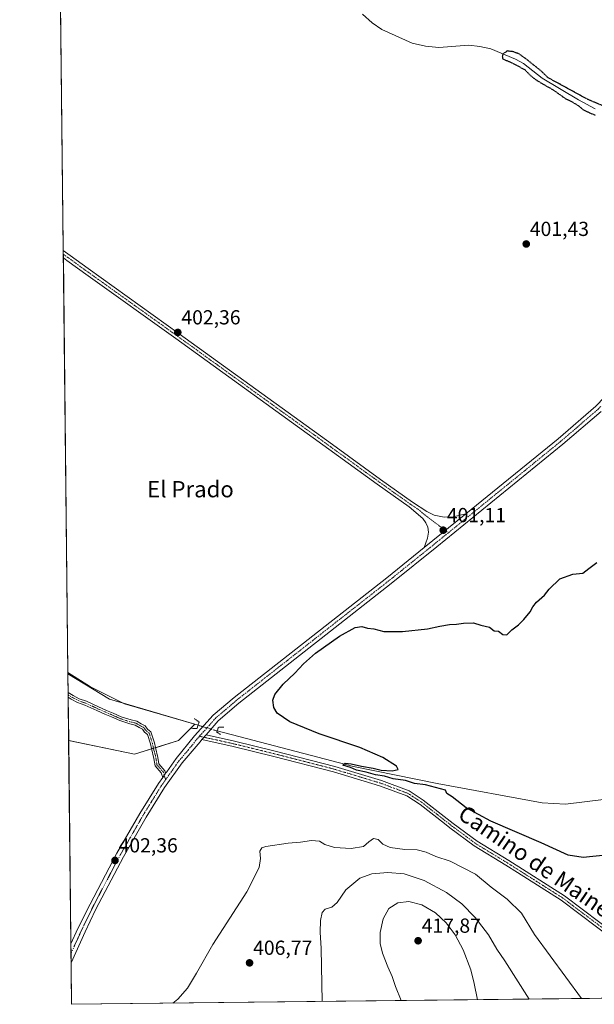
# Model space of a CAD drawing. Units: metres. Extents: x 576953 to 580400, y 4710352 to 4712704.
# Drawn here: x 576953 to 577236, y 4710352 to 4710836 of the extents above; entities that cross this region are included whole.
import ezdxf
from ezdxf.enums import TextEntityAlignment as Align

# ---------------------------------------------------------------- set-up
doc = ezdxf.new("R2010")
doc.units = ezdxf.units.M
doc.header["$MEASUREMENT"] = 0
doc.linetypes.add('TRAZO_Y_PUNTO', pattern=[1, 0.5, -0.25, 0, -0.25])
doc.linetypes.add('TRAZOS2', pattern=[0.375, 0.25, -0.125])
for name, color, linetype, lineweight in [('Camino', 19, 'Continuous', 0), ('Camino Cxs', 19, 'Continuous', 0), ('Camino eje', 39, 'TRAZO_Y_PUNTO', 13), ('Carátula', 7, 'Continuous', 5), ('Comarca CxS', 133, 'Continuous', 0), ('Comunidad Autónoma CxS', 142, 'Continuous', 0), ('Corriente natural lineal', 142, 'Continuous', 13), ('Corriente natural lineal oculto', 19, 'TRAZO_Y_PUNTO', 13), ('Cultivos herbáceos CxS', 92, 'Continuous', 0), ('Curva de nivel maestra', 36, 'Continuous', 30), ('Curva de nivel maestra depresión', 36, 'TRAZOS2', 30), ('Curva de nivel normal', 36, 'Continuous', 0), ('Municipio CxS', 142, 'Continuous', 0), ('Pastizal CxS', 92, 'Continuous', 0), ('Pista no pavimentada', 254, 'Continuous', 13), ('Pista no pavimentada Cxs', 254, 'Continuous', 0), ('Pista pavimentada eje', 135, 'TRAZO_Y_PUNTO', 0), ('Provincia CxS', 1, 'Continuous', 0), ('Puente lineal', 2, 'TRAZOS2', 0), ('Punto de cota en terreno', 7, 'Continuous', 0), ('Rótulo de punto de cota en terreno', 19, 'Continuous', 0), ('Texto cartográfico', 19, 'Continuous', 0)]:
    doc.layers.add(name, color=color, linetype=linetype, lineweight=lineweight)
doc.styles.add('Arial', font='txt', dxfattribs={"height": 0.2})

# ---------------------------------------------------------------- blocks, each defined once
blk = doc.blocks.new('*U155')
at = {"layer": 'Cultivos herbáceos CxS', "color": 92, "linetype": 'Continuous', "lineweight": 0}
blk.add_polyline3d([(577826.47, 4710361.14, 392.91), (576979.01, 4710351.54, 404.69), (576977.58, 4710481.37, 400.81), (577010, 4710474.64, 400.77), (577031.68, 4710481.3, 400.62), (577039.75, 4710489.37, 400.66), (576997.68, 4710501.7, 400.39), (576977.21, 4710514.1, 400.41), (576960.83, 4711997.3, 419.84)], dxfattribs=at)
blk = doc.blocks.new('*U160')
at = {"layer": 'Curva de nivel normal', "color": 36, "linetype": 'Continuous', "lineweight": 0}
blk.add_polyline3d([(577028.87, 4710352.1, 405), (577031.36, 4710354.01, 405), (577036.14, 4710359.44, 405), (577040.59, 4710366.85, 405), (577048.55, 4710381.01, 405), (577065.24, 4710406.91, 405), (577071.36, 4710418.8, 405), (577072.05, 4710423.24, 405), (577071.71, 4710426.84, 405), (577072.75, 4710428.5, 405), (577074.72, 4710429.19, 405), (577085.67, 4710430.91, 405), (577091.78, 4710431.31, 405), (577097.09, 4710432.1, 405), (577101.09, 4710431.79, 405), (577103.75, 4710430.2, 405), (577108.42, 4710428.71, 405), (577116.75, 4710428.21, 405), (577122.75, 4710429.12, 405), (577125.46, 4710431.54, 405), (577127.65, 4710433.1, 405), (577129.92, 4710432.69, 405), (577132.33, 4710430.34, 405), (577135.94, 4710428.7, 405), (577143.13, 4710427.68, 405), (577149.11, 4710427.59, 405), (577153.54, 4710426.39, 405), (577158.31, 4710424.27, 405), (577165.42, 4710421.98, 405), (577177.83, 4710415.56, 405), (577185.69, 4710409.21, 405), (577193.45, 4710403.23, 405), (577200.51, 4710396.32, 405), (577207, 4710385.95, 405), (577230.11, 4710354.38, 405)], dxfattribs=at)
blk = doc.blocks.new('*U169')
at = {"layer": 'Curva de nivel maestra', "color": 36, "linetype": 'Continuous', "lineweight": 30}
blk.add_polyline3d([(577242.07, 4710424.96, 400), (577230.92, 4710423.73, 400), (577223.56, 4710424.99, 400), (577210.24, 4710431.01, 400), (577185.38, 4710441.62, 400), (577173.38, 4710448.3, 400), (577166.39, 4710453.69, 400), (577163.8, 4710455.34, 400), (577163.12, 4710456.95, 400), (577153.22, 4710459.47, 400), (577147.88, 4710460.19, 400), (577143.51, 4710461.71, 400), (577137.34, 4710462.58, 400), (577133.12, 4710463.78, 400), (577128.59, 4710464.49, 400), (577124.05, 4710465.8, 400), (577119.29, 4710466.71, 400), (577116.29, 4710468.04, 400), (577112.56, 4710469.27, 400), (577113.73, 4710470.15, 400), (577116.74, 4710469.93, 400), (577121.7, 4710468.74, 400), (577127.48, 4710467.81, 400), (577131.52, 4710466.77, 400), (577136.81, 4710466.37, 400), (577139.85, 4710467.15, 400), (577139.04, 4710468.8, 400), (577132.31, 4710473.01, 400), (577120.9, 4710477.88, 400), (577100.9, 4710484.66, 400), (577086.55, 4710490.62, 400), (577080.24, 4710494.78, 400), (577078.61, 4710497.59, 400), (577078.14, 4710501.2, 400), (577079.04, 4710503.92, 400), (577083.24, 4710509.08, 400), (577088.94, 4710514.53, 400), (577093.15, 4710519.08, 400), (577099.16, 4710524.3, 400), (577110.98, 4710532.76, 400), (577118.65, 4710536.9, 400), (577121.99, 4710537.44, 400), (577124.71, 4710536.7, 400), (577127.88, 4710536.27, 400), (577132.75, 4710535.08, 400), (577137, 4710535, 400), (577141.95, 4710535.04, 400), (577154.33, 4710536.33, 400), (577160.3, 4710537.63, 400), (577165.03, 4710538.42, 400), (577168.54, 4710538.54, 400), (577171.94, 4710539.09, 400), (577176.86, 4710539.19, 400), (577180.52, 4710538.09, 400), (577184.76, 4710537.2, 400), (577187.02, 4710535.31, 400), (577189.31, 4710535.18, 400), (577191.41, 4710533.55, 400), (577193.41, 4710533.4, 400), (577195.74, 4710535.86, 400), (577199.08, 4710538.35, 400), (577201.74, 4710540.92, 400), (577204.83, 4710544.72, 400), (577206.08, 4710547.16, 400), (577208.01, 4710549.49, 400), (577211.82, 4710552.83, 400), (577214.26, 4710555.89, 400), (577219.49, 4710560.84, 400), (577225.77, 4710563.26, 400), (577230.83, 4710563.72, 400), (577233.73, 4710566.07, 400), (577237.73, 4710568.96, 400)], dxfattribs=at)
blk = doc.blocks.new('5PATER')
at = {"layer": 'Carátula', "linetype": 'Continuous', "lineweight": 5}
h = blk.add_hatch(color=250, dxfattribs=at)
edge = h.paths.add_edge_path()
edge.add_ellipse((0, 0.01), major_axis=(-1.33, -1.34), ratio=0.999422, start_angle=0, end_angle=360)

msp = doc.modelspace()

# ---------------------------------------------------------------- linework, layer by layer
at = {"layer": 'Camino', "color": 19, "linetype": 'Continuous', "lineweight": 0}
for points in [[(576977.34, 4710502.63, 400.97), (576977.31, 4710505.02, 400.98)], [(576977.31, 4710505.02, 400.98), (576979.79, 4710503.45, 400.95), (576982.71, 4710501.91, 400.96), (576986.33, 4710500.65, 400.94), (576992.24, 4710497.94, 400.84), (576996.2, 4710496.2, 400.86), (576999.53, 4710494.77, 400.75), (577003.46, 4710493.04, 400.79), (577008.29, 4710491.48, 400.83), (577011.11, 4710490.82, 400.85), (577013.26, 4710489.5, 400.81), (577015.2, 4710488.61, 400.8), (577016.38, 4710486.92, 400.76), (577018.09, 4710485.55, 400.77), (577019.79, 4710480.29, 400.67), (577020.27, 4710477.88, 400.66), (577021.55, 4710472.93, 400.95), (577021.99, 4710469.83, 401.1), (577024.95, 4710466.41, 401.27), (577025.33, 4710465.22, 401.3)], [(577023.89, 4710463.19, 401.29), (577023.17, 4710465.41, 401.24), (577020.09, 4710468.97, 401.11), (577019.58, 4710472.54, 400.92), (577018.32, 4710477.43, 400.69), (577017.85, 4710479.79, 400.66), (577016.37, 4710484.37, 400.69), (577014.91, 4710485.54, 400.69), (577013.87, 4710487.02, 400.73), (577012.32, 4710487.73, 400.75), (577010.34, 4710488.94, 400.79), (577007.76, 4710489.55, 400.79), (577002.75, 4710491.17, 400.74), (576998.74, 4710492.93, 400.77), (576995.4, 4710494.36, 400.8), (576991.42, 4710496.11, 400.8), (576985.58, 4710498.8, 400.86), (576981.91, 4710500.07, 400.94), (576978.79, 4710501.71, 400.97), (576977.34, 4710502.63, 400.97)], [(577043.21, 4710481.79, 400.96), (577045.23, 4710484.12, 400.89)], [(577278.95, 4710354.94, 403.24), (577278.95, 4710354.94, 403.24), (577272.38, 4710361.45, 402.88), (577246.22, 4710383.11, 401.86), (577220.12, 4710402.72, 401.68), (577198.54, 4710416.4, 401.63), (577192.89, 4710419.98, 401.65), (577177.2, 4710429.52, 401.29), (577165.31, 4710438.34, 400.87), (577162.59, 4710440.47, 400.85), (577150.59, 4710449.86, 400.8), (577144.03, 4710454.11, 400.67), (577130.69, 4710459.11, 400.57), (577107.95, 4710465.96, 400.63), (577078.65, 4710473.5, 400.72), (577058.54, 4710478.41, 401.08), (577043.21, 4710481.79, 400.96)], [(577045.23, 4710484.12, 400.89), (577059.15, 4710481.05, 400.67), (577079.31, 4710476.13, 400.31), (577108.68, 4710468.57, 400.47), (577131.55, 4710461.68, 400.01), (577145.25, 4710456.54, 400.56), (577152.16, 4710452.07, 400.6), (577166.96, 4710440.5, 400.63), (577178.72, 4710431.77, 400.95), (577194.32, 4710422.28, 401.3), (577221.66, 4710404.95, 401.43), (577247.9, 4710385.23, 401.67), (577274.21, 4710363.46, 402.88), (577282.75, 4710354.98, 403.37)], [(577025.33, 4710465.22, 401.3), (577023.89, 4710463.19, 401.29)]]:
    msp.add_polyline3d(points, dxfattribs=at)
at = {"layer": 'Camino Cxs', "color": 19, "linetype": 'Continuous', "lineweight": 0}
msp.add_polyline3d([(577025.33, 4710465.22, 401.3), (577023.89, 4710463.19, 401.29), (577023.17, 4710465.41, 401.24), (577020.09, 4710468.97, 401.11), (577019.58, 4710472.54, 400.92), (577018.32, 4710477.43, 400.69), (577017.85, 4710479.79, 400.66), (577016.37, 4710484.37, 400.69), (577014.91, 4710485.54, 400.69), (577013.87, 4710487.02, 400.73), (577012.32, 4710487.73, 400.75), (577010.34, 4710488.94, 400.79), (577007.76, 4710489.55, 400.79), (577002.75, 4710491.17, 400.74), (576998.74, 4710492.93, 400.77), (576995.4, 4710494.36, 400.8), (576991.42, 4710496.11, 400.8), (576985.58, 4710498.8, 400.86), (576981.91, 4710500.07, 400.94), (576978.79, 4710501.71, 400.97), (576977.34, 4710502.63, 400.97), (576977.31, 4710505.02, 400.98), (576979.79, 4710503.45, 400.95), (576982.71, 4710501.91, 400.96), (576986.33, 4710500.65, 400.94), (576992.24, 4710497.94, 400.84), (576996.2, 4710496.2, 400.86), (576999.53, 4710494.77, 400.75), (577003.46, 4710493.04, 400.79), (577008.29, 4710491.48, 400.83), (577011.11, 4710490.82, 400.85), (577013.26, 4710489.5, 400.81), (577015.2, 4710488.61, 400.8), (577016.38, 4710486.92, 400.76), (577018.09, 4710485.55, 400.77), (577019.79, 4710480.29, 400.67), (577020.27, 4710477.88, 400.66), (577021.55, 4710472.93, 400.95), (577021.99, 4710469.83, 401.1), (577024.95, 4710466.41, 401.27), (577025.33, 4710465.22, 401.3)], close=True, dxfattribs=at)
msp.add_polyline3d([(577246.22, 4710383.11, 401.86), (577220.12, 4710402.72, 401.68), (577198.54, 4710416.4, 401.63), (577192.89, 4710419.98, 401.65), (577177.2, 4710429.52, 401.29), (577165.31, 4710438.34, 400.87), (577162.59, 4710440.47, 400.85), (577150.59, 4710449.86, 400.8), (577144.03, 4710454.11, 400.67), (577130.69, 4710459.11, 400.57), (577107.95, 4710465.96, 400.63), (577078.65, 4710473.5, 400.72), (577058.54, 4710478.41, 401.08), (577043.21, 4710481.79, 400.96), (577043.21, 4710481.79, 400.96), (577045.23, 4710484.12, 400.89), (577059.15, 4710481.05, 400.67), (577079.31, 4710476.13, 400.31), (577108.68, 4710468.57, 400.47), (577131.55, 4710461.68, 400.01), (577145.25, 4710456.54, 400.56), (577152.16, 4710452.07, 400.6), (577166.96, 4710440.5, 400.63), (577178.72, 4710431.77, 400.95), (577194.32, 4710422.28, 401.3), (577221.66, 4710404.95, 401.43), (577247.9, 4710385.23, 401.67)], dxfattribs=at)
at = {"layer": 'Camino eje', "color": 39, "linetype": 'TRAZO_Y_PUNTO', "lineweight": 13}
for points in [[(576977.33, 4710503.82, 400.96), (576979.29, 4710502.58, 400.96), (576982.31, 4710500.99, 400.95), (576985.96, 4710499.72, 400.9), (576991.83, 4710497.02, 400.82), (576995.8, 4710495.28, 400.83), (576999.13, 4710493.85, 400.78), (577003.1, 4710492.1, 400.77), (577008.02, 4710490.52, 400.81), (577010.72, 4710489.88, 400.82), (577012.79, 4710488.61, 400.79), (577014.53, 4710487.82, 400.77), (577015.64, 4710486.23, 400.73), (577017.23, 4710484.96, 400.72), (577018.82, 4710480.04, 400.66), (577019.3, 4710477.66, 400.68), (577020.57, 4710472.74, 400.94), (577021.04, 4710469.4, 401.1), (577024.06, 4710465.91, 401.25), (577025.3, 4710462.06, 401.35)], [(577041.97, 4710483.45, 400.96), (577058.85, 4710479.73, 400.86), (577078.98, 4710474.82, 400.51), (577108.32, 4710467.27, 400.55), (577131.12, 4710460.4, 400.3), (577137.79, 4710457.9, 400.62), (577144.64, 4710455.33, 400.62), (577148.1, 4710453.09, 400.65), (577151.38, 4710450.97, 400.71), (577166.14, 4710439.42, 400.75), (577172.02, 4710435.06, 400.81), (577177.96, 4710430.65, 401.11), (577185.81, 4710425.88, 401.22), (577193.61, 4710421.13, 401.46), (577220.89, 4710403.84, 401.57), (577247.06, 4710384.17, 401.77), (577260.14, 4710373.34, 402.16), (577273.3, 4710362.46, 402.88), (577276.58, 4710359.2, 403.02), (577280.85, 4710354.96, 403.29), (577280.85, 4710354.96, 403.29)]]:
    msp.add_polyline3d(points, dxfattribs=at)
at = {"layer": 'Comarca CxS', "color": 133, "linetype": 'Continuous', "lineweight": 0}
msp.add_polyline3d([(580400.37, 4710390.28, 396.64), (576979.01, 4710351.54, 404.69), (576953.45, 4712664.78, 435.43), (580373.66, 4712703.52, 413.36), (580400.37, 4710390.28, 396.64)], close=True, dxfattribs=at)
msp.add_polyline3d([(580400.37, 4710390.28, 396.64), (576979.01, 4710351.54, 404.69), (576953.45, 4712664.78, 435.43), (580373.66, 4712703.52, 413.36), (580400.37, 4710390.28, 396.64)], close=True, dxfattribs=at)
at = {"layer": 'Comunidad Autónoma CxS', "color": 142, "linetype": 'Continuous', "lineweight": 0}
msp.add_polyline3d([(580400.37, 4710390.28, 396.64), (576979.01, 4710351.54, 404.69), (576965.31, 4711591.09, 416.24), (576953.45, 4712664.78, 435.43), (577233.31, 4712667.95, 422.11), (580373.66, 4712703.52, 413.36), (580400.37, 4710390.28, 396.64)], close=True, dxfattribs=at)
msp.add_polyline3d([(580400.37, 4710390.28, 396.64), (576979.01, 4710351.54, 404.69), (576965.31, 4711591.09, 416.24), (576953.45, 4712664.78, 435.43), (577233.31, 4712667.95, 422.11), (580373.66, 4712703.52, 413.36), (580400.37, 4710390.28, 396.64)], close=True, dxfattribs=at)
at = {"layer": 'Corriente natural lineal', "color": 142, "linetype": 'Continuous', "lineweight": 13}
for points in [[(577122.31, 4710838.72, 400.39), (577126.98, 4710834.52, 400.36), (577131.76, 4710831.28, 400.52), (577146.76, 4710824.53, 400.55), (577153.21, 4710823.09, 400.07), (577159.89, 4710822.45, 400.24), (577174.7, 4710823.59, 399.71), (577180.02, 4710822.86, 399.96), (577185.47, 4710821.66, 400.34), (577197.61, 4710816.68, 400.13), (577201.5, 4710814.44, 399.9), (577210.67, 4710807.32, 400), (577228.62, 4710796.56, 399.56), (577236.83, 4710792.27, 399.48)], [(577050.7, 4710486.04, 400.59), (577117.83, 4710468.57, 399.99), (577158.99, 4710460.22, 399.85), (577210.77, 4710450.76, 399.23), (577222.27, 4710449.96, 399.17), (577241.01, 4710452.34, 398.57), (577264.98, 4710456.67, 398.75), (577299.84, 4710451.94, 398.25), (577313.56, 4710455.04, 398.1), (577332.15, 4710462.12, 397.92), (577344.32, 4710467.82, 397.53), (577360.45, 4710478.06, 397.45), (577379.11, 4710491.91, 397.65), (577395.55, 4710501.57, 397.57), (577455.6, 4710526.79, 397.49), (577457.61, 4710528.33, 397.49), (577461.22, 4710534.62, 396.22)], [(577041.29, 4710488.87, 400.9), (577005.06, 4710499.43, 400.29), (576988.32, 4710507.7, 400.19), (576977.21, 4710514.81, 400.45), (576977.21, 4710514.81, 400.45)]]:
    msp.add_polyline3d(points, dxfattribs=at)
at = {"layer": 'Corriente natural lineal oculto', "color": 19, "linetype": 'TRAZO_Y_PUNTO', "lineweight": 13}
msp.add_polyline3d([(577041.29, 4710488.87, 400.9), (577050.7, 4710486.04, 400.59)], dxfattribs=at)
at = {"layer": 'Cultivos herbáceos CxS', "color": 92, "linetype": 'Continuous', "lineweight": 0}
for points in [[(576977.21, 4710514.1, 400.41), (576977.21, 4710514.81, 400.45), (576974.95, 4710718.88, 403), (576974.93, 4710720.71, 403.01), (576974.91, 4710722.53, 403.02), (576972.46, 4710944.59, 402.97), (576969.97, 4711169.35, 411.25), (576969.95, 4711171.44, 411.24), (576969.93, 4711173.47, 411.23), (576962.83, 4711815.66, 407.32), (576962.78, 4711820.37, 407.55), (576962.77, 4711821.61, 407.6), (576962.75, 4711822.85, 407.65), (576960.82, 4711997.3, 419.84)], [(576977.21, 4710514.1, 400.41), (576997.68, 4710501.7, 400.39), (577004.52, 4710499.69, 400.34), (577039.75, 4710489.37, 400.66), (577039.71, 4710489.33, 400.65), (577031.68, 4710481.3, 400.63), (577020.29, 4710477.8, 400.66), (577019.33, 4710477.51, 400.68), (577018.38, 4710477.22, 400.7), (577010, 4710474.64, 400.77), (576977.57, 4710481.37, 400.81)], [(577826.47, 4710361.14, 392.91), (577282.75, 4710354.98, 403.37), (577280.85, 4710354.96, 403.29), (577278.95, 4710354.94, 403.24), (576979.01, 4710351.54, 404.69), (576978.78, 4710371.9, 404.13), (576978.73, 4710376.63, 403.94), (576978.68, 4710381.35, 403.71), (576977.57, 4710481.37, 400.81)]]:
    msp.add_polyline3d(points, dxfattribs=at)
at = {"layer": 'Curva de nivel maestra depresión', "color": 36, "linetype": 'TRAZOS2', "lineweight": 30}
msp.add_polyline3d([(577243.79, 4710792.37, 400), (577233.36, 4710796.74, 400), (577217, 4710805.67, 400), (577213.56, 4710807.6, 400), (577210.08, 4710810.97, 400), (577202.94, 4710816.66, 400), (577199.24, 4710819.3, 400), (577196.52, 4710820.3, 400), (577193.61, 4710820.69, 400), (577191.42, 4710819.3, 400), (577191.11, 4710818.09, 400), (577191.3, 4710816.79, 400), (577195.14, 4710815.2, 400), (577198.11, 4710813.75, 400), (577202.28, 4710811.37, 400), (577204.86, 4710808.72, 400), (577207.5, 4710806.6, 400), (577210.88, 4710804.55, 400), (577216.36, 4710801.39, 400), (577222.13, 4710797.32, 400), (577226.5, 4710795.05, 400), (577229.15, 4710793.34, 400), (577230.8, 4710791.86, 400), (577234.11, 4710790.18, 400), (577237.05, 4710789.12, 400)], dxfattribs=at)
at = {"layer": 'Curva de nivel normal', "color": 36, "linetype": 'Continuous', "lineweight": 0}
for points in [[(577204.28, 4710354.09, 410), (577192.31, 4710372.92, 410), (577188.46, 4710378.63, 410), (577184.33, 4710385.65, 410), (577177.66, 4710394.32, 410), (577171.2, 4710400.92, 410), (577163.57, 4710406.52, 410), (577152.62, 4710412.5, 410), (577142.76, 4710415.72, 410), (577134.72, 4710416.48, 410), (577126.83, 4710415.79, 410), (577120.88, 4710413.62, 410), (577114.09, 4710407.92, 410), (577109.75, 4710401.72, 410), (577107.09, 4710399.31, 410), (577103.9, 4710398.32, 410), (577102.34, 4710396.71, 410), (577101.5, 4710392.81, 410), (577101.46, 4710387.06, 410), (577101.91, 4710379.08, 410), (577102.36, 4710352.94, 410)], [(577178.83, 4710353.8, 415), (577177.19, 4710361.85, 415), (577175.54, 4710368.55, 415), (577171.76, 4710378.42, 415), (577167.85, 4710385.75, 415), (577163.4, 4710391.7, 415), (577158.26, 4710396.49, 415), (577151.46, 4710400.55, 415), (577145.02, 4710402.21, 415), (577139.58, 4710401.48, 415), (577135.28, 4710398.75, 415), (577132.46, 4710393.62, 415), (577130.98, 4710386.82, 415), (577131.03, 4710381.45, 415), (577132.18, 4710376.78, 415), (577134.76, 4710369.91, 415), (577136.89, 4710365.18, 415), (577138.5, 4710360.34, 415), (577141.37, 4710353.38, 415)]]:
    msp.add_polyline3d(points, dxfattribs=at)
at = {"layer": 'Municipio CxS', "color": 142, "linetype": 'Continuous', "lineweight": 0}
msp.add_polyline3d([(578746.23, 4710371.55, 390.97), (576979.01, 4710351.54, 404.69), (576965.31, 4711591.09, 416.24)], dxfattribs=at)
msp.add_polyline3d([(578746.23, 4710371.55, 390.97), (576979.01, 4710351.54, 404.69), (576965.31, 4711591.09, 416.24)], dxfattribs=at)
at = {"layer": 'Pastizal CxS', "color": 92, "linetype": 'Continuous', "lineweight": 0}
msp.add_polyline3d([(576977.58, 4710481.37, 400.81), (576977.21, 4710514.1, 400.41), (576997.68, 4710501.7, 400.39), (577039.75, 4710489.37, 400.66), (577031.68, 4710481.3, 400.62), (577010, 4710474.64, 400.77), (576977.58, 4710481.37, 400.81)], close=True, dxfattribs=at)
for points in [[(576977.57, 4710481.37, 400.81), (576977.34, 4710502.63, 400.97), (576977.33, 4710503.82, 400.96), (576977.31, 4710505.02, 400.98), (576977.21, 4710514.1, 400.41)], [(576977.21, 4710514.1, 400.41), (576997.68, 4710501.7, 400.39), (577004.52, 4710499.69, 400.34), (577039.75, 4710489.37, 400.66), (577039.71, 4710489.33, 400.65), (577031.68, 4710481.3, 400.63), (577020.29, 4710477.8, 400.66), (577019.33, 4710477.51, 400.68), (577018.38, 4710477.22, 400.7), (577010, 4710474.64, 400.77), (576977.57, 4710481.37, 400.81)]]:
    msp.add_polyline3d(points, dxfattribs=at)
at = {"layer": 'Pista no pavimentada', "color": 254, "linetype": 'Continuous', "lineweight": 13}
for points in [[(577173.13, 4710592.9, 401.03), (577218.64, 4710629.88, 400.94), (577237.23, 4710645.88, 400.89), (577245.75, 4710654.8, 400.86), (577253.12, 4710663.72, 400.77), (577266.17, 4710681.48, 400.69), (577276.43, 4710694.01, 400.69), (577284.27, 4710702.59, 400.56), (577290.82, 4710706.52, 400.55), (577297.8, 4710708.49, 400.55), (577306.25, 4710709.04, 400.42), (577315.47, 4710709.99, 400.41), (577325.19, 4710711.58, 400.46), (577333.31, 4710714.42, 400.61), (577338.56, 4710717.05, 400.57), (577346.69, 4710722.54, 400.6), (577375.07, 4710750.34, 400.62), (577389.42, 4710765.07, 400.6), (577409.62, 4710785.68, 400.74), (577431.47, 4710808.24, 401.04), (577445.8, 4710822.87, 401.22), (577464.55, 4710841.05, 401.42)], [(576974.95, 4710718.88, 403), (576974.91, 4710722.53, 403.02)], [(576974.91, 4710722.53, 403.02), (576978.39, 4710720.02, 402.99), (576987.23, 4710713.56, 402.89), (577032.04, 4710681.5, 402.31), (577107.44, 4710627.05, 401.37), (577131.16, 4710609.86, 401.13), (577146.87, 4710598.71, 400.97), (577153.89, 4710594.05, 400.95), (577157.63, 4710592.2, 400.94), (577162.46, 4710591.23, 400.96), (577166.88, 4710591.37, 400.97), (577173.13, 4710592.9, 401.03)], [(577152.7, 4710576.32, 400.95), (577154.22, 4710581.01, 400.96), (577154.69, 4710583.85, 400.97), (577154.42, 4710586.29, 400.98), (577153.5, 4710588.52, 400.99), (577152.02, 4710590.63, 400.97), (577145.24, 4710596.34, 400.92), (577129.48, 4710607.52, 401.08), (577105.75, 4710624.72, 401.33), (577030.36, 4710679.16, 402.36), (576987.24, 4710710.01, 402.79), (576976.67, 4710717.64, 402.99), (576974.95, 4710718.88, 403)], [(577239.71, 4710643.27, 400.94), (577220.95, 4710627.12, 400.91), (577158.91, 4710576.7, 400.86), (577136.44, 4710558.64, 400.76), (577061.4, 4710499.78, 400.55), (577051.24, 4710491.07, 400.63), (577045.23, 4710484.12, 400.89)], [(577152.7, 4710576.32, 400.95), (577173.13, 4710592.9, 401.03)], [(577152.7, 4710576.32, 400.95), (577173.13, 4710592.9, 401.03)], [(577025.33, 4710465.22, 401.3), (577025.84, 4710465.93, 401.3), (577030.55, 4710472.56, 401.13), (577039.52, 4710483.71, 400.81), (577048.69, 4710493.82, 400.81), (577059.12, 4710502.57, 400.55), (577134.21, 4710561.45, 400.79), (577152.7, 4710576.32, 400.95)], [(577043.21, 4710481.79, 400.96), (577042.27, 4710480.7, 400.94), (577033.39, 4710470.34, 401.25), (577024.76, 4710458.19, 401.43), (577015.73, 4710443.59, 401.65), (577004.52, 4710424.12, 402.2), (576990.97, 4710398.44, 402.95), (576988.19, 4710392.51, 403.28), (576985.73, 4710387.15, 403.41), (576978.79, 4710371.91, 404.13), (576978.78, 4710371.9, 404.13)], [(577043.21, 4710481.79, 400.96), (577045.23, 4710484.12, 400.89)], [(576978.68, 4710381.35, 403.71), (576982.12, 4710388.89, 403.43), (576988.16, 4710400.84, 402.92), (577001.36, 4710425.85, 402.22), (577012.64, 4710445.44, 401.68), (577021.75, 4710460.19, 401.39), (577023.89, 4710463.19, 401.29)], [(577025.33, 4710465.22, 401.3), (577023.89, 4710463.19, 401.29)], [(576978.78, 4710371.9, 404.13), (576978.68, 4710381.35, 403.71)]]:
    msp.add_polyline3d(points, dxfattribs=at)
at = {"layer": 'Pista no pavimentada Cxs', "color": 254, "linetype": 'Continuous', "lineweight": 0}
msp.add_polyline3d([(577173.13, 4710592.9, 401.03), (577152.7, 4710576.32, 400.95), (577154.22, 4710581.01, 400.96), (577154.69, 4710583.85, 400.97), (577154.42, 4710586.29, 400.98), (577153.5, 4710588.52, 400.99), (577152.02, 4710590.63, 400.97), (577145.24, 4710596.34, 400.92), (577129.48, 4710607.52, 401.08), (577105.75, 4710624.72, 401.33), (577030.36, 4710679.16, 402.36), (576987.24, 4710710.01, 402.79), (576976.67, 4710717.64, 402.99), (576974.95, 4710718.88, 403), (576974.91, 4710722.53, 403.02), (576978.39, 4710720.02, 402.99), (576987.23, 4710713.56, 402.89), (577032.04, 4710681.5, 402.31), (577107.44, 4710627.05, 401.37), (577131.16, 4710609.86, 401.13), (577146.87, 4710598.71, 400.97), (577153.89, 4710594.05, 400.95), (577157.63, 4710592.2, 400.94), (577162.46, 4710591.23, 400.96), (577166.88, 4710591.37, 400.97), (577173.13, 4710592.9, 401.03)], close=True, dxfattribs=at)
msp.add_polyline3d([(577239.71, 4710643.27, 400.94), (577220.95, 4710627.12, 400.91), (577158.91, 4710576.7, 400.86), (577136.44, 4710558.64, 400.76), (577061.4, 4710499.78, 400.55), (577051.24, 4710491.07, 400.63), (577045.23, 4710484.12, 400.89), (577043.21, 4710481.79, 400.96), (577042.27, 4710480.7, 400.94), (577033.39, 4710470.34, 401.25), (577024.76, 4710458.19, 401.43), (577015.73, 4710443.59, 401.65), (577004.52, 4710424.12, 402.2), (576990.97, 4710398.44, 402.95), (576988.19, 4710392.51, 403.28), (576985.73, 4710387.15, 403.41), (576978.79, 4710371.91, 404.13), (576978.78, 4710371.9, 404.13), (576978.68, 4710381.35, 403.71), (576982.12, 4710388.89, 403.43), (576988.16, 4710400.84, 402.92), (577001.36, 4710425.85, 402.22), (577012.64, 4710445.44, 401.68), (577021.75, 4710460.19, 401.39), (577023.89, 4710463.19, 401.29), (577025.33, 4710465.22, 401.3), (577025.84, 4710465.93, 401.3), (577030.55, 4710472.56, 401.13), (577039.52, 4710483.71, 400.81), (577048.69, 4710493.82, 400.81), (577059.12, 4710502.57, 400.55), (577134.21, 4710561.45, 400.79), (577152.7, 4710576.32, 400.95), (577173.13, 4710592.9, 401.03), (577218.64, 4710629.88, 400.94), (577237.23, 4710645.88, 400.89)], dxfattribs=at)
at = {"layer": 'Pista pavimentada eje', "color": 135, "linetype": 'TRAZO_Y_PUNTO', "lineweight": 0}
for points in [[(576974.93, 4710720.7, 403.01), (576977.53, 4710718.83, 403), (576981.95, 4710715.6, 402.93), (576987.24, 4710711.79, 402.84), (577031.2, 4710680.33, 402.33), (577106.6, 4710625.89, 401.34), (577130.32, 4710608.69, 401.13), (577138.18, 4710603.12, 401.01), (577146.06, 4710597.53, 400.96), (577149.57, 4710595.2, 400.92), (577152.96, 4710592.34, 400.98), (577164.56, 4710583.62, 400.99)], [(577239.55, 4710645.71, 400.92), (577238.47, 4710644.58, 400.94), (577219.8, 4710628.5, 401), (577166.02, 4710584.8, 400.99), (577164.56, 4710583.62, 400.99)], [(577164.56, 4710583.62, 400.99), (577155.81, 4710576.51, 400.94), (577144.57, 4710567.48, 400.89), (577135.33, 4710560.05, 400.8), (577097.81, 4710530.62, 400.53), (577060.26, 4710501.18, 400.59), (577055.18, 4710496.82, 400.68), (577049.97, 4710492.45, 400.76), (577046.96, 4710488.97, 400.83), (577042.38, 4710483.92, 400.95), (577041.97, 4710483.45, 400.96)], [(577041.97, 4710483.45, 400.96), (577041.37, 4710482.75, 400.95), (577040.9, 4710482.21, 400.92), (577036.41, 4710476.63, 401.09), (577031.97, 4710471.45, 401.21), (577025.3, 4710462.06, 401.35)], [(577025.3, 4710462.06, 401.35), (577023.26, 4710459.19, 401.43), (577018.7, 4710451.82, 401.55), (577014.19, 4710444.52, 401.69), (577002.94, 4710424.99, 402.23), (576989.57, 4710399.64, 402.97), (576988.18, 4710396.68, 403.15), (576985.16, 4710390.7, 403.32), (576983.93, 4710388.02, 403.44), (576982.21, 4710384.25, 403.69), (576978.74, 4710376.63, 403.94), (576978.73, 4710376.63, 403.94)]]:
    msp.add_polyline3d(points, dxfattribs=at)
at = {"layer": 'Provincia CxS', "color": 1, "linetype": 'Continuous', "lineweight": 0}
msp.add_polyline3d([(578910.53, 4710373.41, 387.65), (576979.01, 4710351.54, 404.69), (576953.45, 4712664.78, 435.43), (579467.26, 4712693.25, 412.77), (580373.66, 4712703.52, 413.36), (580400.37, 4710390.28, 396.64), (578910.53, 4710373.41, 387.65)], close=True, dxfattribs=at)
msp.add_polyline3d([(578910.53, 4710373.41, 387.65), (576979.01, 4710351.54, 404.69), (576953.45, 4712664.78, 435.43), (579467.26, 4712693.25, 412.77), (580373.66, 4712703.52, 413.36), (580400.37, 4710390.28, 396.64), (578910.53, 4710373.41, 387.65)], close=True, dxfattribs=at)
at = {"layer": 'Puente lineal', "color": 2, "linetype": 'TRAZOS2', "lineweight": 0}
for points in [[(577038.08, 4710487.39, 401.05), (577040.74, 4710487.18, 401.07), (577041.29, 4710488.87, 401.1), (577041.81, 4710490.46, 401.05), (577039.41, 4710492.14, 400.75)], [(577053.96, 4710487.93, 400.53), (577051.3, 4710487.84, 401.39), (577050.7, 4710486.03, 401.73), (577050.51, 4710485.46, 401.7), (577052.3, 4710484.34, 401.15)]]:
    msp.add_polyline3d(points, dxfattribs=at)

# ---------------------------------------------------------------- block references
at = {"layer": 'Cultivos herbáceos CxS', "color": 92, "linetype": 'Continuous', "lineweight": 0}
msp.add_blockref('*U155', (0, 0), dxfattribs=at)
at = {"layer": 'Curva de nivel maestra', "color": 36, "linetype": 'Continuous', "lineweight": 30}
msp.add_blockref('*U169', (0, 0), dxfattribs=at)
at = {"layer": 'Curva de nivel normal', "color": 36, "linetype": 'Continuous', "lineweight": 0}
msp.add_blockref('*U160', (0, 0), dxfattribs=at)
at = {"layer": 'Punto de cota en terreno', "linetype": 'Continuous', "lineweight": 0}
for p in [(577202.89, 4710725.7, 401.43), (577031.31, 4710682.17, 402.36), (577162.01, 4710584.85, 401.11), (577000.39, 4710422.33, 402.36), (577149.65, 4710382.81, 417.87), (577066.64, 4710371.93, 406.77)]:
    msp.add_blockref('5PATER', p, dxfattribs=at)

# ---------------------------------------------------------------- texts
at = {"layer": 'Rótulo de punto de cota en terreno', "color": 19, "linetype": 'Continuous', "lineweight": 0, "style": 'Arial'}
for s, p in [('401,43', (577204.65, 4710727.46)), ('402,36', (577033.07, 4710683.93)), ('401,11', (577163.77, 4710586.61)), ('402,36', (577002.15, 4710424.09)), ('417,87', (577151.41, 4710384.57)), ('406,77', (577068.4, 4710373.69))]:
    msp.add_text(s, height=7, dxfattribs=at).set_placement(p, align=Align.BOTTOM_LEFT)
at = {"layer": 'Texto cartográfico', "color": 19, "linetype": 'Continuous', "lineweight": 0, "style": 'Arial'}
msp.add_text('El Prado', height=8, dxfattribs=at).set_placement((577037.56, 4710605.04), align=Align.MIDDLE_CENTER)
msp.add_text('Camino de Mainete', height=8, rotation=-34.3813, dxfattribs=at).set_placement((577211.33, 4710419.07), align=Align.MIDDLE_CENTER)

doc.saveas('drawing.dxf')
